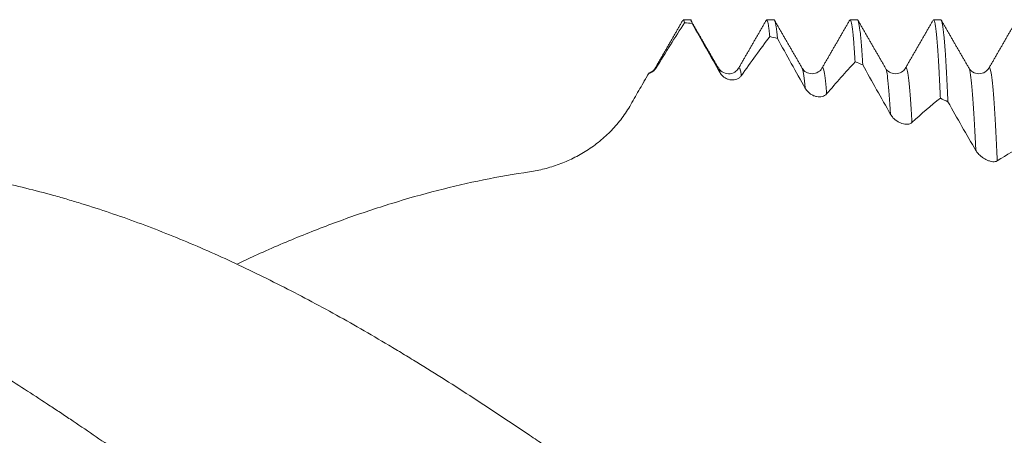
# Model space of a CAD drawing. Units: millimetres. Extents: x -29 to 92, y -82 to 35.
# Drawn here: x 48 to 60, y 2 to 7 of the extents above; entities that cross this region are included whole.
import ezdxf

# ---------------------------------------------------------------- set-up
doc = ezdxf.new("R2010")
doc.units = ezdxf.units.MM
doc.layers.add('1', color=4, linetype='Continuous')

msp = doc.modelspace()

# ---------------------------------------------------------------- linework, layer by layer
at = {"layer": '1', "lineweight": 18}
for p, q in [((55.8453, 7.0621), (55.7564, 7.0621)), ((56.8453, 7.0621), (56.7564, 7.0621)), ((57.8453, 7.0621), (57.7564, 7.0621)), ((58.8453, 7.0621), (58.7564, 7.0621)), ((55.3425, 6.4233), (55.2622, 6.2842)), ((55.3424, 6.4224), (55.3432, 6.4243)), ((56.1745, 6.4897), (56.1776, 6.4894)), ((56.4202, 6.4857), (56.4212, 6.487)), ((58.4172, 6.48), (58.4194, 6.4844)), ((59.1801, 6.4874), (59.1825, 6.484)), ((59.4207, 6.4863), (59.4237, 6.4892))]:
    msp.add_line(p, q, dxfattribs=at)
for points, degree in [([(55.7528, 7.0613), (55.5861, 6.7729), (55.4194, 6.4845)], 2), ([(55.7718, 7.0289), (55.6587, 6.8548), (55.545, 6.674), (55.4307, 6.487)], 3), ([(55.7718, 7.0289), (55.8021, 7.0261), (55.8324, 7.023), (55.8627, 7.0198)], 3), ([(56.1746, 6.4897), (56.0082, 6.7775), (55.8419, 7.0653)], 2), ([(56.1974, 6.43), (56.0851, 6.6277), (55.9735, 6.8245), (55.8627, 7.0198)], 3), ([(56.7542, 7.0632), (56.5877, 6.7751), (56.4212, 6.487)], 2), ([(57.1838, 6.4816), (57.0173, 6.7695), (56.8509, 7.0574)], 2), ([(57.7522, 7.0602), (57.5857, 6.7721), (57.4192, 6.484)], 2), ([(58.1826, 6.4839), (58.016, 6.772), (57.8495, 7.0601)], 2), ([(58.7502, 7.0562), (58.5837, 6.7681), (58.4171, 6.4799)], 2), ([(59.1826, 6.484), (59.016, 6.7721), (58.8495, 7.0602)], 2), ([(59.7564, 7.065), (59.59, 6.7771), (59.4237, 6.4892)], 2), ([(56.7943, 6.8625), (56.6813, 6.7142), (56.5675, 6.5582), (56.4532, 6.3949)], 3), ([(56.7943, 6.8625), (56.8246, 6.8555), (56.8549, 6.8483), (56.8852, 6.841)], 3), ([(57.2199, 6.2418), (57.1076, 6.4414), (56.996, 6.6413), (56.8852, 6.841)], 3), ([(57.8168, 6.5591), (57.7038, 6.4395), (57.59, 6.3114), (57.4757, 6.1751)], 3), ([(57.8168, 6.5591), (57.8472, 6.5482), (57.8775, 6.5371), (57.9078, 6.5258)], 3), ([(58.2424, 5.9299), (58.1301, 6.1271), (58.0186, 6.3259), (57.9078, 6.5258)], 3), ([(55.4192, 6.4841), (55.397, 6.4425), (55.3382, 6.4228)], 2), ([(58.8393, 6.125), (58.7262, 6.0366), (58.6125, 5.9392), (58.4982, 5.8328)], 3), ([(58.8393, 6.125), (58.8696, 6.1102), (58.8999, 6.0953), (58.9303, 6.0802)], 3), ([(59.2649, 5.4987), (59.1526, 5.6899), (59.041, 5.8839), (58.9303, 6.0802)], 3), ([(59.8618, 5.5691), (59.7488, 5.5136), (59.635, 5.4484), (59.5207, 5.3736)], 3)]:
    msp.add_open_spline(points, degree=degree, dxfattribs=at)
for points, knots in [([(55.7563, 7.0621), (55.7564, 7.0621), (55.7565, 7.0621), (55.7591, 7.0619), (55.7616, 7.0591), (55.7654, 7.0508), (55.7667, 7.0474), (55.7692, 7.0392), (55.7705, 7.0344), (55.7718, 7.0289)], [0, 0, 0, 0, 0.0152063, 0.0152063, 0.5076032, 0.5076032, 0.7538016, 0.7538016, 1, 1, 1, 1]), ([(55.8627, 7.0198), (55.8574, 7.0457), (55.852, 7.0598), (55.8462, 7.062), (55.8458, 7.0621), (55.8453, 7.0621)], [0, 0, 0, 0, 0.9218531, 0.9218531, 1, 1, 1, 1]), ([(56.7564, 7.0621), (56.7583, 7.0621), (56.7602, 7.0606), (56.7674, 7.0491), (56.7727, 7.0287), (56.7808, 6.98), (56.7835, 6.9608), (56.7876, 6.9273), (56.7889, 6.9153), (56.7916, 6.89), (56.793, 6.8766), (56.7943, 6.8625)], [0, 0, 0, 0, 0.1507497, 0.1507497, 0.5753749, 0.5753749, 0.7876874, 0.7876874, 0.8938437, 0.8938437, 1, 1, 1, 1]), ([(56.8852, 6.841), (56.8799, 6.8999), (56.8745, 6.9472), (56.8664, 7.0006), (56.8638, 7.0155), (56.8597, 7.0333), (56.8584, 7.0385), (56.8556, 7.0474), (56.8543, 7.051), (56.8504, 7.0594), (56.8478, 7.0621), (56.8453, 7.0621)], [0, 0, 0, 0, 0.4038579, 0.4038579, 0.6057868, 0.6057868, 0.7067513, 0.7067513, 0.8077157, 0.8077157, 1, 1, 1, 1]), ([(57.7564, 7.0621), (57.7564, 7.0621), (57.7564, 7.0621), (57.7578, 7.0621), (57.7618, 7.0598), (57.7658, 7.0507), (57.7739, 7.0235), (57.7846, 6.9635), (57.7952, 6.8565), (57.8033, 6.7583), (57.806, 6.7226), (57.8114, 6.6449), (57.8141, 6.6034), (57.8168, 6.5591)], [0, 0, 0, 0, 0.0004976, 0.0004976, 0.0671311, 0.2003981, 0.2003981, 0.4669321, 0.733466, 0.733466, 0.866733, 0.866733, 1, 1, 1, 1]), ([(57.9078, 6.5258), (57.9024, 6.6165), (57.8971, 6.6961), (57.889, 6.7987), (57.8863, 6.8302), (57.8823, 6.873), (57.8809, 6.8865), (57.8782, 6.9122), (57.8768, 6.9243), (57.8701, 6.9808), (57.8647, 7.0137), (57.8546, 7.0529), (57.85, 7.0621), (57.8453, 7.0621)], [0, 0, 0, 0, 0.2580798, 0.2580798, 0.3871197, 0.3871197, 0.4516397, 0.4516397, 0.5161596, 0.5161596, 0.7742394, 0.7742394, 1, 1, 1, 1]), ([(58.7564, 7.0621), (58.7571, 7.0621), (58.7579, 7.0619), (58.7641, 7.0578), (58.7695, 7.0424), (58.7762, 7.0076), (58.7776, 6.9999), (58.7803, 6.983), (58.7843, 6.9554), (58.7883, 6.9213), (58.7964, 6.8443), (58.8017, 6.7816), (58.8124, 6.6332), (58.8177, 6.5476), (58.8244, 6.4259), (58.8258, 6.4009), (58.8285, 6.3493), (58.8299, 6.3227), (58.8339, 6.2412), (58.8366, 6.1843), (58.8393, 6.125)], [0, 0, 0, 0, 0.0285784, 0.0285784, 0.2228627, 0.2228627, 0.2714338, 0.2714338, 0.3200049, 0.4171471, 0.4171471, 0.6114314, 0.6114314, 0.8057157, 0.8057157, 0.8542868, 0.8542868, 0.9028578, 0.9028578, 1, 1, 1, 1]), ([(58.9303, 6.0802), (58.9249, 6.201), (58.9196, 6.3113), (58.9116, 6.461), (58.9089, 6.5083), (58.9048, 6.5752), (58.9035, 6.5968), (58.9008, 6.6388), (58.8994, 6.6591), (58.8926, 6.7567), (58.8873, 6.8226), (58.8765, 6.9308), (58.8712, 6.9731), (58.8605, 7.0341), (58.8551, 7.0528), (58.8483, 7.0611), (58.847, 7.062), (58.8455, 7.0621), (58.8454, 7.0621), (58.8453, 7.0621)], [0, 0, 0, 0, 0.1897885, 0.1897885, 0.2846827, 0.2846827, 0.3321298, 0.3321298, 0.379577, 0.379577, 0.5693654, 0.5693654, 0.7591539, 0.7591539, 0.9489424, 0.9489424, 0.9963895, 0.9963895, 1, 1, 1, 1]), ([(55.3424, 6.4224), (55.3248, 6.3922), (55.3071, 6.3619), (55.2718, 6.3009), (55.2542, 6.2703), (55.2005, 6.1769), (55.1641, 6.1131), (55.127, 6.0477)], [0, 0, 0, 0, 0.25, 0.25, 0.5, 0.5, 1, 1, 1, 1]), ([(55.4307, 6.487), (55.4254, 6.4783), (55.4194, 6.4706), (55.4063, 6.4567), (55.3992, 6.4506), (55.3764, 6.4344), (55.3599, 6.4269), (55.3424, 6.4224)], [0, 0, 0, 0, 0.25, 0.25, 0.5, 0.5, 1, 1, 1, 1]), ([(56.4198, 6.4851), (56.4084, 6.4648), (56.3779, 6.4333), (56.2988, 6.4084), (56.2198, 6.4353), (56.1893, 6.4683), (56.1779, 6.4893)], [0, 0, 0, 0, 0.2421911, 0.4999119, 0.7576833, 1, 1, 1, 1]), ([(56.4532, 6.3949), (56.4463, 6.3851), (56.4382, 6.3769), (56.4204, 6.3632), (56.4105, 6.3577), (56.3898, 6.3494), (56.379, 6.3466), (56.3564, 6.3434), (56.3446, 6.343), (56.3209, 6.345), (56.3089, 6.3473), (56.2907, 6.353), (56.2846, 6.3553), (56.2724, 6.3606), (56.2663, 6.3636), (56.2545, 6.3705), (56.2486, 6.3744), (56.2371, 6.3831), (56.2314, 6.3879), (56.2207, 6.3984), (56.2156, 6.404), (56.2059, 6.4163), (56.2014, 6.423), (56.1974, 6.43)], [0, 0, 0, 0, 0.125, 0.125, 0.25, 0.25, 0.375, 0.375, 0.5, 0.5, 0.625, 0.625, 0.6875, 0.6875, 0.75, 0.75, 0.8125, 0.8125, 0.875, 0.875, 0.9375, 0.9375, 1, 1, 1, 1]), ([(57.4192, 6.484), (57.4089, 6.4649), (57.3804, 6.4357), (57.3018, 6.4088), (57.2233, 6.4338), (57.1947, 6.4617), (57.1845, 6.4802)], [0, 0, 0, 0, 0.2471506, 0.4999466, 0.7527747, 1, 1, 1, 1]), ([(58.4191, 6.4839), (58.4086, 6.4645), (58.3796, 6.4349), (58.3008, 6.4088), (58.222, 6.435), (58.1931, 6.4646), (58.1825, 6.484)], [0, 0, 0, 0, 0.2462932, 0.4998982, 0.7535653, 1, 1, 1, 1]), ([(59.4206, 6.4863), (59.4096, 6.466), (59.3797, 6.4348), (59.3006, 6.4088), (59.2215, 6.4351), (59.1917, 6.4666), (59.1806, 6.4869)], [0, 0, 0, 0, 0.2440187, 0.4999017, 0.755843, 1, 1, 1, 1]), ([(57.4757, 6.1751), (57.4688, 6.1668), (57.4607, 6.1603), (57.4429, 6.15), (57.433, 6.1462), (57.4123, 6.1412), (57.4015, 6.14), (57.3789, 6.14), (57.3671, 6.1413), (57.3434, 6.1462), (57.3314, 6.15), (57.3132, 6.1576), (57.307, 6.1606), (57.2949, 6.1671), (57.2888, 6.1708), (57.277, 6.1788), (57.2711, 6.1831), (57.2596, 6.1927), (57.2539, 6.198), (57.2432, 6.2092), (57.2381, 6.2151), (57.2284, 6.2279), (57.2239, 6.2347), (57.2199, 6.2418)], [0, 0, 0, 0, 0.125, 0.125, 0.25, 0.25, 0.375, 0.375, 0.5, 0.5, 0.625, 0.625, 0.6875, 0.6875, 0.75, 0.75, 0.8125, 0.8125, 0.875, 0.875, 0.9375, 0.9375, 1, 1, 1, 1]), ([(55.127, 6.0477), (55.0948, 5.9909), (55.0592, 5.9369), (54.9821, 5.8343), (54.9405, 5.7856), (54.8519, 5.6938), (54.8048, 5.6505), (54.7304, 5.5898), (54.7049, 5.5703), (54.6533, 5.533), (54.6272, 5.5152), (54.5476, 5.4642), (54.4931, 5.4335), (54.3819, 5.3784), (54.3251, 5.354), (54.2384, 5.322), (54.2092, 5.3121), (54.1506, 5.294), (54.1212, 5.2857), (54.0329, 5.2632), (53.9738, 5.2514), (53.9145, 5.2427)], [0, 0, 0, 0, 0.125, 0.125, 0.25, 0.25, 0.375, 0.375, 0.4375, 0.4375, 0.5, 0.5, 0.625, 0.625, 0.75, 0.75, 0.8125, 0.8125, 0.875, 0.875, 1, 1, 1, 1]), ([(58.4982, 5.8328), (58.4913, 5.8264), (58.4832, 5.8217), (58.4654, 5.815), (58.4555, 5.8129), (58.4348, 5.8114), (58.424, 5.8118), (58.4014, 5.815), (58.3896, 5.8178), (58.3659, 5.8257), (58.3539, 5.8308), (58.3357, 5.8403), (58.3296, 5.8438), (58.3174, 5.8515), (58.3114, 5.8556), (58.2995, 5.8646), (58.2936, 5.8694), (58.2821, 5.8797), (58.2764, 5.8853), (58.2657, 5.8969), (58.2606, 5.9031), (58.2509, 5.9161), (58.2464, 5.9229), (58.2424, 5.9299)], [0, 0, 0, 0, 0.125, 0.125, 0.25, 0.25, 0.375, 0.375, 0.5, 0.5, 0.625, 0.625, 0.6875, 0.6875, 0.75, 0.75, 0.8125, 0.8125, 0.875, 0.875, 0.9375, 0.9375, 1, 1, 1, 1]), ([(59.5207, 5.3736), (59.5138, 5.3691), (59.5057, 5.3663), (59.4879, 5.3632), (59.478, 5.3629), (59.4573, 5.3648), (59.4465, 5.3669), (59.4239, 5.3732), (59.4121, 5.3775), (59.3884, 5.3881), (59.3764, 5.3944), (59.3582, 5.4055), (59.352, 5.4095), (59.3398, 5.4182), (59.3338, 5.4227), (59.3219, 5.4324), (59.3161, 5.4375), (59.3046, 5.4484), (59.2989, 5.4542), (59.2882, 5.4661), (59.283, 5.4723), (59.2734, 5.4852), (59.2689, 5.4919), (59.2649, 5.4987)], [0, 0, 0, 0, 0.125, 0.125, 0.25, 0.25, 0.375, 0.375, 0.5, 0.5, 0.625, 0.625, 0.6875, 0.6875, 0.75, 0.75, 0.8125, 0.8125, 0.875, 0.875, 0.9375, 0.9375, 1, 1, 1, 1]), ([(53.9145, -1.6979), (53.7292, -1.568), (53.5446, -1.4368), (53.1767, -1.1723), (52.9933, -1.0391), (52.6272, -0.7712), (52.4445, -0.6367), (52.079, -0.3674), (51.8962, -0.2325), (51.5305, 0.0374), (51.3476, 0.1725), (50.9819, 0.4432), (50.7989, 0.5786), (50.5241, 0.7814), (50.4323, 0.849), (50.2481, 0.983), (50.1558, 1.0498), (49.9708, 1.1831), (49.8782, 1.2497), (49.6929, 1.3825), (49.4156, 1.5805), (49.1401, 1.7747), (48.8654, 1.9659), (48.7739, 2.0291), (48.5908, 2.154), (48.4993, 2.2159), (48.3621, 2.3078), (48.3164, 2.3383), (48.225, 2.3989), (48.1792, 2.429), (48.042, 2.5189), (47.9506, 2.5783), (47.6766, 2.7546), (47.4941, 2.8698), (47.1288, 3.0947), (46.946, 3.2044), (46.6714, 3.3645), (46.5798, 3.4171), (46.3963, 3.5207), (46.3043, 3.5715), (46.1201, 3.6718), (46.028, 3.7212), (45.8895, 3.7939), (45.8432, 3.8179), (45.7506, 3.8654), (45.7042, 3.889), (45.4725, 4.0057), (45.288, 4.0949), (45.0122, 4.2226), (44.9204, 4.2641), (44.7371, 4.345), (44.6456, 4.3844), (44.4626, 4.4608), (44.3711, 4.4979), (44.1881, 4.5697), (44.0966, 4.6044), (43.8223, 4.7054), (43.6396, 4.7683), (43.3658, 4.8559), (43.2746, 4.8839), (43.0921, 4.9378), (43.0008, 4.9635), (42.8182, 5.0126), (42.7268, 5.036), (42.5435, 5.0802), (42.4517, 5.101), (42.176, 5.16), (41.9919, 5.1945), (41.7612, 5.2314), (41.715, 5.2385), (41.6225, 5.252), (41.5762, 5.2584), (41.4374, 5.2767), (41.3451, 5.2876), (41.0684, 5.3164), (40.8847, 5.3303), (40.5179, 5.3477), (40.3344, 5.3512), (39.9685, 5.348), (39.7859, 5.3413), (39.4208, 5.3176), (39.2383, 5.3006), (38.873, 5.2565), (38.6902, 5.2293), (38.4153, 5.181), (38.3235, 5.1637), (38.1398, 5.1264), (38.0478, 5.1065), (37.8637, 5.0642), (37.7714, 5.0418), (37.6328, 5.0063), (37.5866, 4.9941), (37.4941, 4.9692), (37.4478, 4.9564), (37.2163, 4.8908), (37.032, 4.8336), (36.6645, 4.7103), (36.4812, 4.6441), (36.298, 4.5738)], [0, 0, 0, 0, 0.03125, 0.03125, 0.0625, 0.0625, 0.09375, 0.09375, 0.125, 0.125, 0.15625, 0.15625, 0.1875, 0.1875, 0.203125, 0.203125, 0.21875, 0.21875, 0.234375, 0.234375, 0.25, 0.28125, 0.28125, 0.296875, 0.296875, 0.3125, 0.3125, 0.3203125, 0.3203125, 0.328125, 0.328125, 0.34375, 0.34375, 0.375, 0.375, 0.40625, 0.40625, 0.421875, 0.421875, 0.4375, 0.4375, 0.453125, 0.453125, 0.4609375, 0.4609375, 0.46875, 0.46875, 0.5, 0.5, 0.515625, 0.515625, 0.53125, 0.53125, 0.546875, 0.546875, 0.5625, 0.5625, 0.59375, 0.59375, 0.609375, 0.609375, 0.625, 0.625, 0.640625, 0.640625, 0.65625, 0.65625, 0.6875, 0.6875, 0.6953125, 0.6953125, 0.703125, 0.703125, 0.71875, 0.71875, 0.75, 0.75, 0.78125, 0.78125, 0.8125, 0.8125, 0.84375, 0.84375, 0.875, 0.875, 0.890625, 0.890625, 0.90625, 0.90625, 0.921875, 0.921875, 0.9296875, 0.9296875, 0.9375, 0.9375, 0.96875, 0.96875, 1, 1, 1, 1]), ([(45.4157, 5.35), (45.567, 5.35), (45.718, 5.3465), (45.9801, 5.3345), (46.0912, 5.3276), (46.2577, 5.3143), (46.3132, 5.3094), (46.4241, 5.2987), (46.4796, 5.2928), (46.757, 5.2613), (46.9794, 5.2288), (47.4252, 5.1489), (47.6486, 5.1016), (47.9846, 5.0195), (48.0968, 4.9903), (48.2652, 4.9436), (48.3214, 4.9276), (48.4339, 4.8945), (48.4901, 4.8776), (48.6587, 4.8256), (48.7708, 4.7892), (48.9949, 4.7134), (49.1068, 4.6739), (49.4421, 4.5507), (49.6651, 4.4622), (49.9987, 4.3203), (50.1098, 4.2714), (50.3317, 4.1705), (50.4426, 4.1186), (50.7756, 3.9587), (50.998, 3.8467), (51.4436, 3.6119), (51.6667, 3.4891), (52.0022, 3.2966), (52.1141, 3.2312), (52.2822, 3.1309), (52.3383, 3.0971), (52.4506, 3.029), (52.5069, 2.9947), (52.7885, 2.8216), (53.0136, 2.6795), (53.464, 2.3879), (53.6893, 2.2385), (53.9145, 2.0855)], [0, 0, 0, 0, 0.0535158, 0.0535158, 0.0929527, 0.0929527, 0.1126711, 0.1126711, 0.1323895, 0.1323895, 0.2112632, 0.2112632, 0.2901369, 0.2901369, 0.3295737, 0.3295737, 0.3492921, 0.3492921, 0.3690105, 0.3690105, 0.4084474, 0.4084474, 0.4478842, 0.4478842, 0.5267579, 0.5267579, 0.5661948, 0.5661948, 0.6056316, 0.6056316, 0.6845053, 0.6845053, 0.763379, 0.763379, 0.8028158, 0.8028158, 0.8225342, 0.8225342, 0.8422526, 0.8422526, 0.9211263, 0.9211263, 1, 1, 1, 1]), ([(53.9145, 5.2427), (53.7292, 5.2154), (53.5446, 5.183), (53.1767, 5.1083), (52.9933, 5.0661), (52.6272, 4.972), (52.4445, 4.9201), (52.079, 4.8075), (51.8962, 4.7466), (51.5305, 4.6159), (51.3476, 4.546), (50.9819, 4.3972), (50.7989, 4.3183), (50.5482, 4.2042), (50.4807, 4.1729), (50.4131, 4.1412)], [0, 0, 0, 0, 0.1570352, 0.1570352, 0.3140704, 0.3140704, 0.4711055, 0.4711055, 0.6281407, 0.6281407, 0.7851759, 0.7851759, 0.9422111, 0.9422111, 1, 1, 1, 1]), ([(32.47, 5.0932), (32.5823, 5.0678), (32.6942, 5.0406), (32.9177, 4.9827), (33.0294, 4.9521), (33.3643, 4.8551), (33.5874, 4.7837), (34.0333, 4.6277), (34.2561, 4.5432), (34.5901, 4.4064), (34.7015, 4.3591), (34.9243, 4.2615), (35.0359, 4.2112), (35.3714, 4.0557), (35.5958, 3.9461), (35.8773, 3.8016), (35.9337, 3.7723), (36.0464, 3.7131), (36.2151, 3.6233), (36.3832, 3.5308), (36.6069, 3.405), (36.7185, 3.3409), (36.9415, 3.2107), (37.0529, 3.1445), (37.387, 2.9433), (37.6095, 2.8052), (38.0541, 2.5216), (38.2763, 2.376), (38.6095, 2.1521), (38.7205, 2.0766), (38.943, 1.9241), (39.0544, 1.8473), (39.3893, 1.6146), (39.6132, 1.4568), (39.8942, 1.2563), (39.9505, 1.2161), (40.0631, 1.1352), (40.1195, 1.0947), (40.2883, 0.9727), (40.4005, 0.8911), (40.5684, 0.7683), (40.6243, 0.7273), (40.736, 0.6454), (40.9036, 0.5225), (41.071, 0.3996), (41.4054, 0.1539), (41.628, -0.0098), (42.0727, -0.3367), (42.2948, -0.5), (42.5722, -0.7037), (42.6277, -0.7444), (42.7387, -0.8256), (42.7943, -0.8661), (42.9612, -0.9874), (43.0726, -1.0678), (43.4072, -1.3082), (43.6309, -1.4671), (43.9674, -1.703), (44.0798, -1.7813), (44.2486, -1.8982), (44.3049, -1.937), (44.4173, -2.0142), (44.4734, -2.0526), (44.7537, -2.2434), (44.9774, -2.392), (45.4238, -2.6811), (45.6465, -2.8216), (45.9801, -3.0263), (46.0912, -3.0935), (46.2577, -3.1926), (46.3132, -3.2254), (46.4241, -3.2905), (46.4796, -3.3228), (46.757, -3.4826), (46.9794, -3.6054), (47.4252, -3.8408), (47.6486, -3.9534), (47.9846, -4.1145), (48.0968, -4.1669), (48.2652, -4.2434), (48.3214, -4.2686), (48.4339, -4.3183), (48.4901, -4.3427), (48.6587, -4.4146), (48.7708, -4.4609), (48.9949, -4.5498), (49.1068, -4.5926), (49.4421, -4.7158), (49.6651, -4.7911), (49.9987, -4.8939), (50.1098, -4.9265), (50.3317, -4.9882), (50.4426, -5.0173), (50.7756, -5.0992), (50.998, -5.1466), (51.4436, -5.2269), (51.6667, -5.2598), (52.0022, -5.2981), (52.1141, -5.3091), (52.2822, -5.3226), (52.3383, -5.3267), (52.4506, -5.3338), (52.5069, -5.3369), (52.7885, -5.3499), (53.0136, -5.3526), (53.464, -5.3425), (53.6893, -5.3299), (53.9145, -5.3095)], [0, 0, 0, 0, 0.015625, 0.015625, 0.03125, 0.03125, 0.0625, 0.0625, 0.09375, 0.09375, 0.109375, 0.109375, 0.125, 0.125, 0.15625, 0.15625, 0.1640625, 0.1640625, 0.171875, 0.1875, 0.1875, 0.203125, 0.203125, 0.21875, 0.21875, 0.25, 0.25, 0.28125, 0.28125, 0.296875, 0.296875, 0.3125, 0.3125, 0.34375, 0.34375, 0.3515625, 0.3515625, 0.359375, 0.359375, 0.375, 0.375, 0.3828125, 0.3828125, 0.390625, 0.40625, 0.40625, 0.4375, 0.4375, 0.46875, 0.46875, 0.4765625, 0.4765625, 0.484375, 0.484375, 0.5, 0.5, 0.53125, 0.53125, 0.546875, 0.546875, 0.5546875, 0.5546875, 0.5625, 0.5625, 0.59375, 0.59375, 0.625, 0.625, 0.640625, 0.640625, 0.6484375, 0.6484375, 0.65625, 0.65625, 0.6875, 0.6875, 0.71875, 0.71875, 0.734375, 0.734375, 0.7421875, 0.7421875, 0.75, 0.75, 0.765625, 0.765625, 0.78125, 0.78125, 0.8125, 0.8125, 0.828125, 0.828125, 0.84375, 0.84375, 0.875, 0.875, 0.90625, 0.90625, 0.921875, 0.921875, 0.9296875, 0.9296875, 0.9375, 0.9375, 0.96875, 0.96875, 1, 1, 1, 1]), ([(53.9145, 2.0855), (53.9729, 2.0458), (54.0308, 2.0075), (54.1455, 1.9332), (54.2023, 1.8972), (54.3147, 1.8275), (54.3703, 1.7938), (54.4527, 1.7449), (54.48, 1.7289), (54.534, 1.6977), (54.5606, 1.6825), (54.6392, 1.6383), (54.6902, 1.6104), (54.789, 1.5585), (54.8367, 1.5344), (54.9058, 1.5019), (54.9283, 1.4916), (54.972, 1.4727), (54.9931, 1.464), (55.0544, 1.4405), (55.0923, 1.4282), (55.127, 1.4204)], [0, 0, 0, 0, 0.125, 0.125, 0.25, 0.25, 0.375, 0.375, 0.4375, 0.4375, 0.5, 0.5, 0.625, 0.625, 0.75, 0.75, 0.8125, 0.8125, 0.875, 0.875, 1, 1, 1, 1])]:
    msp.add_open_spline(points, degree=3, knots=knots, dxfattribs=at)
at = {"layer": '1', "lineweight": 13}
for points, knots in [([(55.4194, 6.4845), (55.4204, 6.4861), (55.4241, 6.491), (55.4279, 6.4904), (55.4307, 6.487)], [0, 0, 0, 0, 0.2513193, 1, 1, 1, 1]), ([(56.1776, 6.4894), (56.1837, 6.4865), (56.1902, 6.4682), (56.1968, 6.4332), (56.1974, 6.43)], [0, 0, 0, 0, 0.9131986, 1, 1, 1, 1]), ([(56.4212, 6.487), (56.4294, 6.4969), (56.44, 6.4763), (56.4507, 6.4123), (56.4532, 6.3949)], [0, 0, 0, 0, 0.7656383, 1, 1, 1, 1]), ([(57.1837, 6.4817), (57.1849, 6.4794), (57.1967, 6.4503), (57.2087, 6.3658), (57.2197, 6.2449), (57.2199, 6.2418)], [0, 0, 0, 0, 0.0939503, 0.9773291, 1, 1, 1, 1]), ([(57.4192, 6.484), (57.4252, 6.4943), (57.4418, 6.4848), (57.4606, 6.3536), (57.4735, 6.2027), (57.4757, 6.1751)], [0, 0, 0, 0, 0.3172799, 0.8832678, 1, 1, 1, 1]), ([(58.1819, 6.485), (58.1915, 6.4701), (58.2116, 6.3644), (58.2318, 6.1058), (58.2424, 5.9299)], [0, 0, 0, 0, 0.4736221, 1, 1, 1, 1]), ([(58.4194, 6.4844), (58.4225, 6.4895), (58.4362, 6.4963), (58.4605, 6.3798), (58.4837, 6.0826), (58.4963, 5.8665), (58.4982, 5.8328)], [0, 0, 0, 0, 0.1160499, 0.5221949, 0.9283399, 1, 1, 1, 1]), ([(59.1825, 6.484), (59.189, 6.4728), (59.2062, 6.4006), (59.2336, 6.1058), (59.2546, 5.7221), (59.2649, 5.4987)], [0, 0, 0, 0, 0.2360493, 0.624346, 1, 1, 1, 1]), ([(59.4237, 6.4892), (59.4331, 6.4946), (59.4532, 6.4333), (59.484, 6.1042), (59.5069, 5.6833), (59.5191, 5.4096), (59.5207, 5.3736)], [0, 0, 0, 0, 0.2919429, 0.6216236, 0.9513044, 1, 1, 1, 1])]:
    msp.add_open_spline(points, degree=3, knots=knots, dxfattribs=at)

doc.saveas('drawing.dxf')
